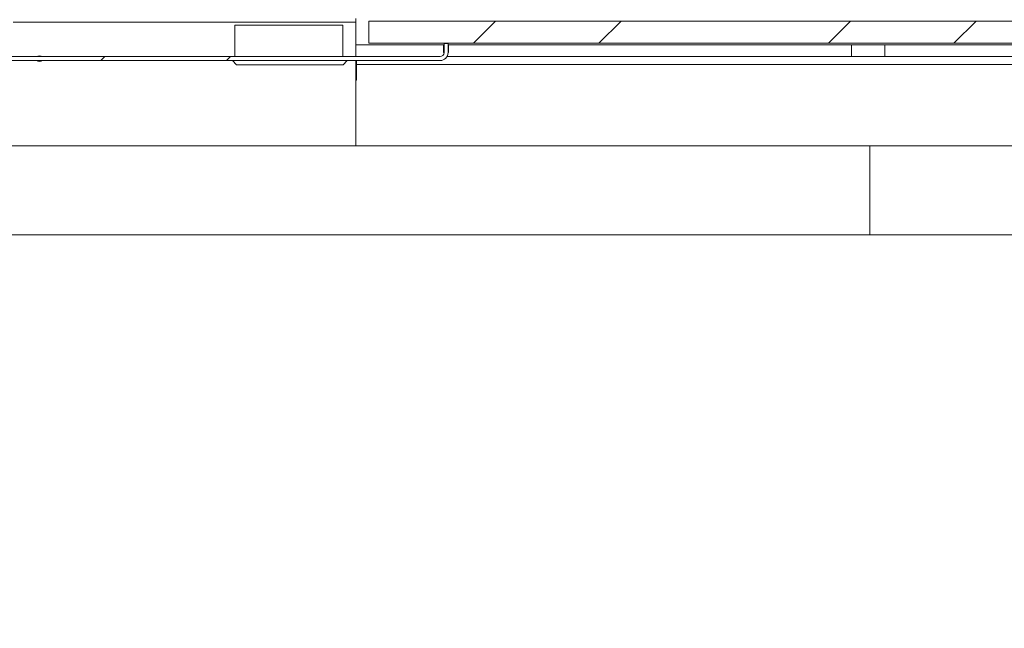
# Model space of a CAD drawing. Units: millimetres. Extents: x -486 to 290, y -92 to 457.
# Drawn here: x 159 to 171, y 262 to 269 of the extents above; entities that cross this region are included whole.
import ezdxf

# ---------------------------------------------------------------- set-up
doc = ezdxf.new("R2010")
doc.units = ezdxf.units.MM
doc.linetypes.add('HIDDEN', pattern=[1.905, 1.27, -0.635])
doc.layers.add('POINTILLÉ', color=7, linetype='HIDDEN')
doc.styles.add('SLDTEXTSTYLE3', font='TXT', dxfattribs={"width": 0.663})
doc.dimstyles.new('SLDDIMSTYLE0', dxfattribs={"dimtxt": 3.583761, "dimasz": 2.5, "dimexe": 0, "dimexo": 0.0625, "dimgap": 0.89594, "dimtad": 1, "dimlfac": 30, "dimrnd": 1e-09, "dimzin": 12, "dimdsep": 46, "dimtxsty": 'SLDTEXTSTYLE3', "dimsah": 1, "dimcen": 0.09, "dimadec": 0, "dimazin": 3, "dimtfac": 1, "dimtofl": 0, "dimtmove": 0, "dimatfit": 3, "dimfxl": 0, "dimfrac": 2, "dimtolj": 1, "dimtzin": 12, "dimarcsym": 0})
pattern_1 = [(45, (0, 0), (-2.245064, 2.245064), []), (45, (0, 1.5875), (-2.245064, 2.245064), [])]

# ---------------------------------------------------------------- blocks, each defined once
blk = doc.blocks.new('_D_4')
at = {"layer": 'POINTILLÉ'}
for p, q in [((183.575, 277.253), (119.299, 277.253)), ((120.299, 230.586), (120.299, 277.253)), ((183.575, 230.586), (119.299, 230.586))]:
    blk.add_line(p, q, dxfattribs=at)
for points in [[(120.299, 277.253), (119.949, 274.753), (120.649, 274.753)], [(120.299, 230.586), (120.649, 233.086), (119.949, 233.086)]]:
    blk.add_solid(points, dxfattribs=at)
at = {"layer": 'POINTILLÉ', "attachment_point": 1, "rotation": 90, "style": 'SLDTEXTSTYLE3'}
for s, insert, char_height in [('Finitions comprises', (115.183, 231.944), 3.96875), ('140cm', (109.318, 246.57), 3.9688)]:
    blk.add_mtext(s, dxfattribs=dict(at, insert=insert, char_height=char_height))

msp = doc.modelspace()

# ---------------------------------------------------------------- hatches: boundary and pattern name
at = {"linetype": 'Continuous', "lineweight": 0}
h = msp.add_hatch(dxfattribs=at)
h.set_pattern_fill('STEEL', style=0)
h.set_pattern_definition(pattern_1)
h.paths.add_polyline_path([(180.42481, 269.10623), (180.42481, 269.38623), (162.92481, 269.38623), (162.92481, 269.10623)], flags=0)
h = msp.add_hatch(dxfattribs=at)
h.set_pattern_fill('STEEL', style=0)
h.set_pattern_definition(pattern_1)
edge = h.paths.add_edge_path(flags=0)
edge.add_line((163.92481, 269.1029), (163.87481, 269.1029))
edge.add_line((163.87481, 269.1029), (163.87481, 268.98623))
edge.add_arc((163.82481, 268.98623), 0.05, 270, 360, ccw=False)
edge.add_line((163.82481, 268.93623), (157.35814, 268.93623))
edge.add_arc((157.35814, 268.98623), 0.05, 180, 270, ccw=False)
edge.add_line((157.30814, 268.98623), (157.30814, 269.1029))
edge.add_line((157.30814, 269.1029), (157.25814, 269.1029))
edge.add_line((157.25814, 269.1029), (157.25814, 268.98623))
edge.add_arc((157.35814, 268.98623), 0.1, 180, 270)
edge.add_line((157.35814, 268.88623), (163.82481, 268.88623))
edge.add_arc((163.82481, 268.98623), 0.1, 270, 360)
edge.add_line((163.92481, 268.98623), (163.92481, 269.1029))

# ---------------------------------------------------------------- linework, layer by layer
at = {"color": 7, "linetype": 'Continuous', "lineweight": 15}
for p, q in [((158.42481, 269.37277), (162.75814, 269.37277)), ((162.75814, 269.41957), (162.75814, 269.37277)), ((162.75814, 268.93623), (162.75814, 269.37277)), ((162.92481, 269.10623), (162.92481, 269.38623)), ((162.92481, 269.38623), (180.42481, 269.38623)), ((161.22814, 269.3329), (161.22814, 268.93623)), ((161.22814, 269.3329), (162.59481, 269.3329)), ((162.59481, 268.93623), (162.59481, 269.3329)), ((162.92481, 269.10623), (180.42481, 269.10623)), ((163.87481, 269.1029), (163.87481, 268.98623)), ((163.87481, 269.1029), (163.92481, 269.1029)), ((163.92481, 269.1029), (163.92481, 268.98623)), ((163.86648, 269.08623), (162.75814, 269.08623)), ((163.86648, 268.98623), (163.86648, 269.08623)), ((163.87481, 268.98623), (163.86648, 268.98623)), ((163.93314, 268.98623), (163.92481, 268.98623)), ((163.93314, 269.08623), (163.93314, 268.98623)), ((169.02573, 269.08623), (163.93314, 269.08623)), ((169.02573, 269.08623), (169.02573, 268.93623)), ((169.44833, 269.08623), (169.02573, 269.08623)), ((169.44833, 268.93623), (169.44833, 269.08623)), ((179.70814, 269.08623), (169.44833, 269.08623)), ((163.82481, 268.93623), (157.35814, 268.93623)), ((163.82481, 268.88623), (157.35814, 268.88623)), ((161.19814, 268.88623), (161.25148, 268.8329)), ((162.59814, 268.8329), (162.65148, 268.88623)), ((162.75814, 267.80727), (162.75814, 268.88623)), ((162.76648, 268.67599), (162.76648, 268.88623)), ((169.02573, 268.93623), (169.44833, 268.93623)), ((161.25148, 268.8329), (161.92481, 268.8329)), ((161.92481, 268.8329), (162.59814, 268.8329)), ((181.42481, 268.83623), (162.76648, 268.83623)), ((162.75814, 268.67599), (162.76648, 268.67599)), ((162.75814, 268.63769), (162.76648, 268.63769)), ((162.76648, 268.67599), (162.76648, 268.63769)), ((169.25814, 267.80727), (146.75814, 267.80727)), ((176.25814, 267.80727), (169.25814, 267.80727)), ((169.25814, 267.80727), (169.25814, 267.2456)), ((169.25814, 266.68393), (169.25814, 267.80727)), ((169.25814, 267.2456), (169.25814, 266.68393)), ((146.75814, 266.68393), (169.25814, 266.68393)), ((169.25814, 266.68393), (176.25814, 266.68393))]:
    msp.add_line(p, q, dxfattribs=at)
at = {"color": 1, "linetype": 'Continuous', "lineweight": 15}
for p, q in [((169.02573, 268.93623), (163.91141, 268.93623)), ((179.72154, 268.93623), (169.44833, 268.93623))]:
    msp.add_line(p, q, dxfattribs=at)
at = {"color": 7, "linetype": 'Continuous', "lineweight": 15, "flags": 128}
for points in [[(158.72271, 268.93623), (158.7371, 268.94186), (158.75814, 268.94455)], [(158.75814, 268.94455), (158.77919, 268.94186), (158.79358, 268.93623)]]:
    msp.add_lwpolyline(points, dxfattribs=at)
at = {"color": 7, "linetype": 'Continuous', "lineweight": 15}
for centre, radius, start, end in [((163.82481, 268.98623), 0.1, 270, 0), ((163.82481, 268.98623), 0.05, 270, 0), ((158.75814, 268.94571), 0.0727, 234.887436, 305.112564)]:
    msp.add_arc(centre, radius, start, end, dxfattribs=at)

# ---------------------------------------------------------------- dimensions: what is measured, and where the dimension line sits
at = {"layer": 'POINTILLÉ'}
dim = msp.add_linear_dim(base=(120.2993, 277.2529), p1=(184.57494, 230.58623), p2=(184.57494, 277.2529), angle=90, text='140cm\\PFinitions comprises', dimstyle='SLDDIMSTYLE0', dxfattribs=at)
dim.commit()
dim.dimension.update_dxf_attribs({"geometry": '_D_4', "text_midpoint": (120.2993, 253.91957), "dimtype": 160})

doc.saveas('drawing.dxf')
